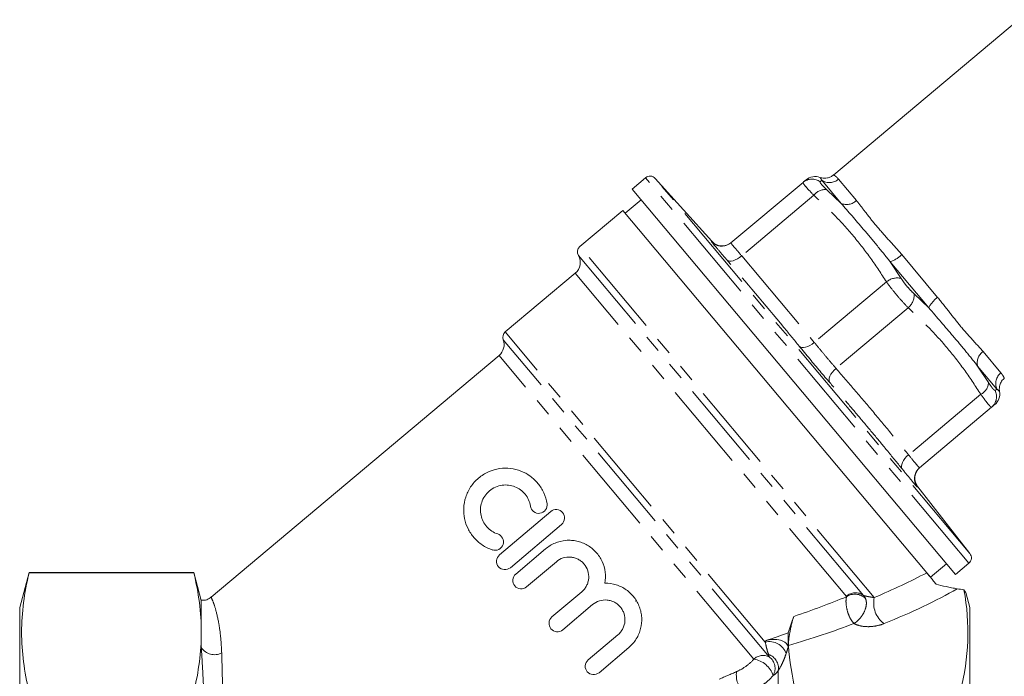
# Model space of a CAD drawing. Units: millimetres. Extents: x 139 to 266, y 70 to 278.
# Drawn here: x 139 to 209, y 190 to 237 of the extents above; entities that cross this region are included whole.
import ezdxf

# ---------------------------------------------------------------- set-up
doc = ezdxf.new("R2010")
doc.units = ezdxf.units.MM
doc.linetypes.add('PHANTOM', pattern=[12.7, 6.35, -1.27, 1.27, -1.27, 1.27, -1.27])

msp = doc.modelspace()

# ---------------------------------------------------------------- linework, layer by layer
at = {"color": 7, "linetype": 'Continuous', "lineweight": 15}
for p, q in [((210.186, 237.169), (196.955, 226.067)), ((183.491, 225.865), (182.529, 225.058)), ((188.236, 221.316), (184.184, 225.817)), ((194.761, 225.532), (189.598, 221.199)), ((195.975, 225.884), (195.973, 225.886)), ((182.529, 225.058), (205.67, 197.481)), ((183.172, 224.292), (182.023, 223.328)), ((181.862, 223.52), (178.793, 220.944)), ((181.862, 223.52), (203.612, 197.6)), ((178.463, 219.036), (173.451, 214.83)), ((173.011, 213.155), (152.394, 195.856)), ((208.817, 210.579), (208.819, 210.577)), ((208.26, 209.445), (203.096, 205.112)), ((206.704, 198.979), (202.977, 203.749)), ((173.038, 198.885), (176.704, 201.983)), ((177.479, 201.067), (173.813, 197.968)), ((172.536, 199.238), (172.52, 199.23)), ((174.2, 197.51), (176.332, 199.312)), ((177.106, 198.395), (174.974, 196.594)), ((203.878, 197.283), (205.027, 198.247)), ((205.67, 197.481), (206.631, 198.288)), ((139.367, 197.627), (138.697, 195.127)), ((151.161, 197.627), (139.367, 197.627)), ((139.367, 197.627), (139.367, 197.592)), ((151.161, 197.592), (139.367, 197.592)), ((151.697, 195.627), (151.161, 197.627)), ((151.161, 197.592), (151.161, 197.627)), ((203.878, 197.283), (203.612, 197.6)), ((176.793, 194.442), (178.925, 196.243)), ((206.697, 195.127), (206.414, 196.185)), ((151.697, 195.627), (151.697, 193.349)), ((179.7, 195.327), (177.568, 193.525)), ((182.764, 195.574), (182.792, 195.57)), ((138.697, 178.627), (138.697, 195.127)), ((206.697, 178.627), (206.697, 195.127)), ((151.697, 192.25), (151.697, 193.349)), ((179.386, 191.373), (181.518, 193.175)), ((193.697, 193.303), (193.697, 192.264)), ((182.293, 192.258), (180.161, 190.457)), ((179.403, 191.372), (179.401, 191.386))]:
    msp.add_line(p, q, dxfattribs=at)
at = {"color": 8, "linetype": 'PHANTOM', "lineweight": 0}
for p, q in [((206.631, 198.288), (183.491, 225.865)), ((206.704, 198.979), (184.184, 225.817)), ((196.109, 225.679), (195.995, 225.564)), ((197.491, 224.032), (196.109, 225.679)), ((197.302, 225.759), (198.584, 224.232)), ((196.462, 225.007), (197.491, 224.032)), ((195.539, 224.605), (190.375, 220.272)), ((199.863, 195.833), (178.793, 220.944)), ((199.093, 195.984), (178.683, 220.308)), ((190.375, 220.272), (195.569, 214.082)), ((201.832, 220.361), (204.395, 217.306)), ((200.992, 219.859), (201.783, 218.666)), ((203.756, 216.566), (200.992, 219.859)), ((197.863, 195.916), (178.463, 219.036)), ((200.733, 218.415), (195.569, 214.082)), ((202.718, 217.552), (203.756, 216.566)), ((202.288, 216.561), (197.125, 212.229)), ((192.34, 191.587), (173.305, 214.272)), ((192.063, 192.65), (173.451, 214.83)), ((191.236, 191.435), (173.011, 213.155)), ((207.644, 213.435), (208.925, 211.908)), ((207.257, 212.393), (208.039, 211.211)), ((208.639, 210.746), (207.257, 212.393)), ((208.506, 210.654), (208.639, 210.746)), ((207.482, 210.372), (202.319, 206.039)), ((202.962, 203.738), (202.953, 203.728)), ((192.988, 187.251), (192.988, 190.624))]:
    msp.add_line(p, q, dxfattribs=at)
at = {"color": 8, "linetype": 'PHANTOM', "lineweight": 0, "flags": 128}
for points in [[(189.306, 219.992), (189.386, 219.935), (189.491, 219.904), (189.616, 219.902), (189.757, 219.927), (189.91, 219.979), (190.067, 220.056), (190.225, 220.155), (190.375, 220.272)], [(194.485, 213.819), (194.566, 213.762), (194.671, 213.731), (194.798, 213.726), (194.941, 213.749), (195.095, 213.799), (195.256, 213.872), (195.416, 213.968), (195.569, 214.082)], [(197.125, 212.229), (196.986, 212.097), (196.864, 211.956), (196.763, 211.811), (196.687, 211.668), (196.64, 211.531), (196.622, 211.405), (196.635, 211.296), (196.677, 211.207)], [(202.319, 206.039), (202.177, 205.911), (202.052, 205.773), (201.949, 205.631), (201.871, 205.49), (201.822, 205.355), (201.803, 205.231), (201.814, 205.123), (201.857, 205.035)]]:
    msp.add_lwpolyline(points, dxfattribs=at)
at = {"color": 7, "linetype": 'Continuous', "lineweight": 15}
for centre, radius, start, end in [((183.812, 225.482), 0.5, 42, 130), ((195.626, 224.952), 1, 69.62232, 130), ((188.979, 221.985), 1, 221.97567, 309.93307), ((179.114, 220.561), 0.5, 130, 210.40593), ((188.955, 221.965), 1, 272.14559, 309.99968), ((177.821, 219.802), 1, 310, 30.40593), ((172.368, 213.921), 1, 310, 20.52878), ((173.773, 214.447), 0.5, 130, 200.52878), ((207.839, 210.397), 1, 310, 10.37488), ((203.763, 204.366), 1, 130.06693, 218.28976), ((203.739, 204.346), 1, 130.00026, 163.24694), ((206.31, 198.671), 0.5, 310, 38)]:
    msp.add_arc(centre, radius, start, end, dxfattribs=at)
at = {"color": 8, "linetype": 'PHANTOM', "lineweight": 0}
for centre, radius, start, end in [((195.399, 224.768), 0.995, 53.18611, 129.86126), ((196.652, 226.51), 0.993, 236.82179, 310.90073), ((196.344, 224.018), 0.996, 83.19894, 143.91874), ((197.889, 224.944), 0.995, 246.41519, 314.28799), ((188.955, 221.965), 1, 221.85234, 272.14523), ((200.365, 221.864), 2.1, 287.38219, 314.31979), ((201.511, 217.482), 1.215, 77.07325, 129.82742), ((201.504, 217.49), 1.215, 310.17258, 2.92675), ((205.62, 215.6), 2.1, 125.68021, 152.61781), ((208.225, 212.627), 0.995, 125.71201, 193.58481), ((209.551, 211.137), 0.993, 129.09927, 203.17821), ((207.044, 211.266), 0.996, 296.08126, 356.80106), ((207.619, 210.205), 0.995, 310.13874, 26.81389), ((203.739, 204.346), 1, 163.24782, 218.14763), ((198.52, 195.199), 0.973, 53.86619, 132.46347), ((198.479, 194.986), 1.088, 46.39991, 123.77163), ((201.63, 195.428), 1.813, 167.08171, 233.72741), ((192.35, 191.416), 1.266, 18.68165, 103.08554), ((152.635, 192.869), 1.124, 213.44018, 297.48385), ((191.9, 190.689), 0.999, 63.92524, 131.69606), ((191.979, 190.785), 1.022, 350.98611, 72.11034), ((190.916, 189.635), 1.828, 20.21123, 79.91772), ((191.732, 190.76), 1.026, 331.24797, 53.69289), ((191.637, 190.286), 1.65, 171.39278, 229.8652)]:
    msp.add_arc(centre, radius, start, end, dxfattribs=at)
for centre, major_axis, ratio, start_param, end_param in [((180.242, 199.642), (30.635, 5.75), 0.294237, 5.351075, 5.523122), ((180.242, 198.603), (31.352, 4.753), 0.30407, 5.370356, 5.617929), ((180.242, 199.642), (28.511, 5.427), 0.293461, 5.16309, 5.322075), ((180.242, 198.603), (29.228, 4.431), 0.30407, 5.145259, 5.336182)]:
    msp.add_ellipse(centre, major_axis=major_axis, ratio=ratio, start_param=start_param, end_param=end_param, dxfattribs=at)
for points, knots in [([(195.539, 224.605), (195.387, 224.762), (195.084, 225.075), (194.816, 225.393), (194.747, 225.511), (194.759, 225.529), (194.761, 225.532)], [0, 0, 0, 0, 0.314726, 0.630251, 0.943355, 1, 1, 1, 1]), ([(196.109, 225.679), (196.067, 225.747), (195.991, 225.873), (195.98, 225.88), (195.975, 225.884)], [0, 0, 0, 0, 0.546411, 1, 1, 1, 1]), ([(195.995, 225.564), (195.993, 225.562), (195.98, 225.544), (196.016, 225.466), (196.177, 225.276), (196.367, 225.097), (196.462, 225.007)], [0, 0, 0, 0, 0.0566445, 0.36975, 0.6852711, 1, 1, 1, 1]), ([(196.958, 226.062), (196.959, 226.062), (196.962, 226.06), (197.032, 226.014), (197.148, 225.927), (197.251, 225.815), (197.302, 225.759)], [0, 0, 0, 0, 0.198582, 0.461411, 0.729734, 1, 1, 1, 1]), ([(200.733, 218.415), (200.367, 218.977), (199.633, 220.101), (198.391, 221.695), (197.032, 223.207), (196.037, 224.138), (195.539, 224.605)], [0, 0, 0, 0, 0.247766, 0.496335, 0.747694, 1, 1, 1, 1]), ([(198.584, 224.232), (198.783, 223.979), (199.185, 223.467), (199.907, 222.519), (200.816, 221.508), (201.49, 220.747), (201.832, 220.361)], [0, 0, 0, 0, 0.231922, 0.468882, 0.73074, 1, 1, 1, 1]), ([(200.992, 219.859), (200.67, 220.262), (200.022, 221.071), (198.821, 222.494), (198.008, 223.434), (197.491, 224.032)], [0, 0, 0, 0, 0.264801, 0.531785, 1, 1, 1, 1]), ([(188.21, 221.298), (188.216, 221.302), (188.228, 221.311), (188.236, 221.316), (188.235, 221.316), (188.235, 221.316)], [0, 0, 0, 0, 0.4299164, 0.8224086, 1, 1, 1, 1]), ([(189.306, 219.992), (189.103, 220.228), (188.695, 220.7), (188.287, 221.186), (188.237, 221.259), (188.21, 221.298)], [0, 0, 0, 0, 0.32221, 0.644372, 1, 1, 1, 1]), ([(189.598, 221.199), (189.616, 221.171), (189.65, 221.117), (189.94, 220.772), (190.23, 220.439), (190.375, 220.272)], [0, 0, 0, 0, 0.355618, 0.677803, 1, 1, 1, 1]), ([(194.485, 213.819), (194.121, 214.266), (192.424, 216.347), (190.677, 218.389), (189.306, 219.992)], [0, 0, 0, 0, 0.214961, 1, 1, 1, 1]), ([(201.783, 218.666), (201.797, 218.645), (201.886, 218.506), (202.085, 218.233), (202.401, 217.858), (202.612, 217.654), (202.718, 217.552)], [0, 0, 0, 0, 0.0566445, 0.36975, 0.6852711, 1, 1, 1, 1]), ([(202.288, 216.561), (202.12, 216.738), (201.784, 217.091), (201.259, 217.714), (200.916, 218.159), (200.757, 218.381), (200.733, 218.415)], [0, 0, 0, 0, 0.314726, 0.630251, 0.943355, 1, 1, 1, 1]), ([(204.395, 217.306), (204.673, 216.959), (205.235, 216.258), (206.034, 215.217), (206.894, 214.265), (207.391, 213.714), (207.644, 213.435)], [0, 0, 0, 0, 0.231922, 0.468882, 0.73074, 1, 1, 1, 1]), ([(207.482, 210.372), (207.116, 210.933), (206.382, 212.058), (205.14, 213.651), (203.781, 215.163), (202.786, 216.095), (202.288, 216.561)], [0, 0, 0, 0, 0.247766, 0.496335, 0.747694, 1, 1, 1, 1]), ([(207.257, 212.393), (206.983, 212.738), (206.432, 213.431), (205.277, 214.8), (204.347, 215.879), (203.756, 216.566)], [0, 0, 0, 0, 0.264801, 0.531785, 1, 1, 1, 1]), ([(195.569, 214.082), (195.743, 213.868), (196.075, 213.46), (196.636, 212.792), (196.962, 212.416), (197.125, 212.229)], [0, 0, 0, 0, 0.355618, 0.677803, 1, 1, 1, 1]), ([(197.125, 212.229), (197.564, 211.719), (198.444, 210.699), (199.748, 209.156), (201.041, 207.604), (201.893, 206.56), (202.319, 206.039)], [0, 0, 0, 0, 0.249972, 0.499955, 0.749972, 1, 1, 1, 1]), ([(208.925, 211.908), (208.965, 211.856), (209.046, 211.752), (209.114, 211.628), (209.152, 211.546), (209.168, 211.506), (209.165, 211.515), (209.164, 211.516)], [0, 0, 0, 0, 0.231229, 0.46378, 0.700043, 0.937644, 1, 1, 1, 1]), ([(201.857, 205.035), (201.491, 205.482), (200.793, 206.338), (199.751, 207.594), (198.734, 208.805), (197.71, 210.01), (197.022, 210.808), (196.677, 211.207)], [0, 0, 0, 0, 0.214958, 0.411204, 0.607456, 0.803725, 1, 1, 1, 1]), ([(208.039, 211.211), (208.052, 211.19), (208.138, 211.055), (208.284, 210.845), (208.439, 210.662), (208.484, 210.657), (208.506, 210.654)], [0, 0, 0, 0, 0.0566445, 0.36975, 0.6852711, 1, 1, 1, 1]), ([(208.819, 210.577), (208.821, 210.575), (208.846, 210.546), (208.739, 210.65), (208.639, 210.746)], [0, 0, 0, 0, 0.0633652, 1, 1, 1, 1]), ([(208.26, 209.445), (208.232, 209.454), (208.176, 209.474), (207.918, 209.779), (207.661, 210.121), (207.506, 210.338), (207.482, 210.372)], [0, 0, 0, 0, 0.314726, 0.630251, 0.943355, 1, 1, 1, 1]), ([(202.319, 206.039), (202.471, 205.85), (202.762, 205.49), (203.034, 205.167), (203.076, 205.13), (203.096, 205.112)], [0, 0, 0, 0, 0.355618, 0.677803, 1, 1, 1, 1]), ([(202.953, 203.728), (202.925, 203.755), (202.87, 203.808), (202.487, 204.264), (202.073, 204.769), (201.857, 205.035)], [0, 0, 0, 0, 0.32221, 0.644372, 1, 1, 1, 1]), ([(199.093, 195.984), (199.103, 195.98), (199.118, 195.974), (199.171, 195.958), (199.209, 195.947), (199.298, 195.926), (199.343, 195.916), (199.426, 195.899), (199.466, 195.891), (199.575, 195.872), (199.64, 195.862), (199.759, 195.845), (199.813, 195.839), (199.863, 195.833)], [0, 0, 0, 0, 0.125, 0.125, 0.25, 0.25, 0.375, 0.375, 0.5, 0.5, 0.75, 0.75, 1, 1, 1, 1]), ([(152.406, 195.841), (152.403, 195.847), (152.38, 195.897), (152.485, 195.686), (152.695, 195.124), (152.926, 194.173), (153.091, 193.057), (153.133, 192.27), (153.154, 191.872)], [0, 0, 0, 0, 0.026983, 0.237322, 0.459755, 0.690355, 0.843644, 1, 1, 1, 1]), ([(197.874, 195.891), (197.841, 195.764), (197.829, 195.604), (197.851, 195.246), (197.884, 195.053), (197.963, 194.771), (197.994, 194.679), (198.062, 194.505), (198.1, 194.421), (198.222, 194.191), (198.315, 194.063), (198.408, 193.977)], [0, 0, 0, 0, 0.25, 0.25, 0.5, 0.5, 0.625, 0.625, 0.75, 0.75, 1, 1, 1, 1]), ([(199.229, 195.774), (199.286, 195.637), (199.307, 195.473), (199.268, 195.123), (199.21, 194.942), (199.078, 194.683), (199.028, 194.6), (198.918, 194.443), (198.857, 194.368), (198.732, 194.232), (198.668, 194.17), (198.537, 194.061), (198.471, 194.014), (198.408, 193.977)], [0, 0, 0, 0, 0.25, 0.25, 0.5, 0.5, 0.625, 0.625, 0.75, 0.75, 0.875, 0.875, 1, 1, 1, 1]), ([(200.558, 193.966), (200.402, 193.904), (200.233, 193.852), (199.864, 193.776), (199.669, 193.752), (199.268, 193.745), (199.071, 193.762), (198.702, 193.841), (198.54, 193.901), (198.408, 193.977)], [0, 0, 0, 0, 0.25, 0.25, 0.5, 0.5, 0.75, 0.75, 1, 1, 1, 1]), ([(192.293, 191.757), (192.253, 191.865), (192.214, 191.989), (192.137, 192.281), (192.099, 192.447), (192.063, 192.65)], [0, 0, 0, 0, 0.5, 0.5, 1, 1, 1, 1]), ([(151.959, 187.084), (151.923, 188.035), (151.881, 188.944), (151.815, 190.24), (151.792, 190.66), (151.745, 191.477), (151.721, 191.873), (151.697, 192.25)], [0, 0, 0, 0, 0.5, 0.5, 0.75, 0.75, 1, 1, 1, 1]), ([(153.154, 191.872), (153.165, 191.504), (153.176, 191.117), (153.197, 190.319), (153.206, 189.908), (153.231, 188.645), (153.243, 187.76), (153.248, 186.836)], [0, 0, 0, 0, 0.25, 0.25, 0.5, 0.5, 1, 1, 1, 1]), ([(193.55, 191.822), (193.497, 191.666), (193.446, 191.529), (193.345, 191.279), (193.296, 191.167), (193.154, 190.872), (193.067, 190.727), (192.988, 190.624)], [0, 0, 0, 0, 0.25, 0.25, 0.5, 0.5, 1, 1, 1, 1]), ([(190.005, 190.533), (190.222, 190.627), (190.44, 190.748), (190.873, 191.055), (191.079, 191.238), (191.236, 191.435)], [0, 0, 0, 0, 0.5, 0.5, 1, 1, 1, 1]), ([(192.631, 190.267), (192.512, 190.115), (192.374, 189.973), (192.06, 189.706), (191.891, 189.586), (191.531, 189.372), (191.342, 189.281), (190.962, 189.13), (190.767, 189.069), (190.573, 189.024)], [0, 0, 0, 0, 0.25, 0.25, 0.5, 0.5, 0.75, 0.75, 1, 1, 1, 1])]:
    msp.add_open_spline(points, degree=3, knots=knots, dxfattribs=at)
at = {"color": 7, "linetype": 'Continuous', "lineweight": 15}
for points, knots in [([(194.761, 225.532), (194.82, 225.581), (194.938, 225.68), (195.002, 225.734), (194.983, 225.718), (194.983, 225.718)], [0, 0, 0, 0, 0.495532, 0.992671, 1, 1, 1, 1]), ([(196.952, 226.072), (196.885, 226.021), (196.752, 225.918), (196.521, 225.846), (196.306, 225.825), (196.133, 225.844), (196.021, 225.873), (195.982, 225.888), (195.977, 225.889)], [0, 0, 0, 0, 0.238372, 0.477145, 0.680691, 0.850463, 0.981471, 1, 1, 1, 1]), ([(196.677, 211.207), (196.449, 211.472), (195.993, 212.003), (195.202, 212.945), (194.732, 213.518), (194.485, 213.819)], [0, 0, 0, 0, 0.32221, 0.644372, 1, 1, 1, 1]), ([(208.823, 210.58), (208.823, 210.581), (208.815, 210.62), (208.804, 210.75), (208.823, 210.971), (208.927, 211.24), (209.056, 211.438), (209.16, 211.501), (209.17, 211.507)], [0, 0, 0, 0, 0.001894, 0.148416, 0.353414, 0.650194, 0.968841, 1, 1, 1, 1]), ([(208.481, 209.631), (208.471, 209.622), (208.451, 209.605), (208.324, 209.499), (208.26, 209.445)], [0, 0, 0, 0, 0.495389, 1, 1, 1, 1]), ([(172.528, 199.239), (172.264, 199.327), (172.022, 199.447), (171.69, 199.671), (171.583, 199.754), (171.386, 199.929), (171.294, 200.022), (171.039, 200.316), (170.896, 200.534), (170.672, 200.989), (170.589, 201.229), (170.486, 201.727), (170.467, 201.979), (170.492, 202.49), (170.539, 202.751), (170.701, 203.257), (170.82, 203.508), (171.05, 203.857), (171.136, 203.968), (171.325, 204.182), (171.428, 204.283), (171.754, 204.558), (172, 204.712), (172.51, 204.94), (172.778, 205.015), (173.306, 205.093), (173.572, 205.095), (174.082, 205.035), (174.332, 204.972), (174.804, 204.787), (175.025, 204.667), (175.335, 204.443), (175.435, 204.361), (175.622, 204.185), (175.71, 204.091), (175.874, 203.892), (175.95, 203.787), (176.09, 203.563), (176.154, 203.444), (176.319, 203.079), (176.398, 202.82), (176.44, 202.546)], [0, 0, 0, 0, 0.0625, 0.0625, 0.09375, 0.09375, 0.125, 0.125, 0.1875, 0.1875, 0.25, 0.25, 0.3125, 0.3125, 0.375, 0.375, 0.4375, 0.4375, 0.46875, 0.46875, 0.5, 0.5, 0.5625, 0.5625, 0.625, 0.625, 0.6875, 0.6875, 0.75, 0.75, 0.8125, 0.8125, 0.84375, 0.84375, 0.875, 0.875, 0.90625, 0.90625, 0.9375, 0.9375, 1, 1, 1, 1]), ([(175.254, 202.361), (175.23, 202.52), (175.183, 202.676), (175.055, 202.964), (174.973, 203.096), (174.777, 203.339), (174.666, 203.444), (174.42, 203.626), (174.284, 203.701), (174, 203.814), (173.849, 203.853), (173.537, 203.891), (173.38, 203.89), (173.06, 203.844), (172.899, 203.799), (172.593, 203.663), (172.446, 203.572), (172.187, 203.354), (172.072, 203.224), (171.886, 202.946), (171.813, 202.794), (171.714, 202.487), (171.685, 202.327), (171.67, 202.015), (171.683, 201.858), (171.78, 201.408), (171.921, 201.127), (172.227, 200.78), (172.347, 200.674), (172.609, 200.5), (172.752, 200.429), (172.907, 200.378)], [0, 0, 0, 0, 0.0625, 0.0625, 0.125, 0.125, 0.1875, 0.1875, 0.25, 0.25, 0.3125, 0.3125, 0.375, 0.375, 0.4375, 0.4375, 0.5, 0.5, 0.5625, 0.5625, 0.625, 0.625, 0.6875, 0.6875, 0.75, 0.75, 0.875, 0.875, 0.9375, 0.9375, 1, 1, 1, 1]), ([(176.44, 202.546), (176.464, 202.391), (176.425, 202.225), (176.232, 201.965), (176.08, 201.878), (175.765, 201.838), (175.604, 201.884), (175.361, 202.071), (175.278, 202.209), (175.254, 202.361)], [0, 0, 0, 0, 0.25, 0.25, 0.5, 0.5, 0.75, 0.75, 1, 1, 1, 1]), ([(176.704, 201.983), (176.827, 202.087), (176.99, 202.136), (177.301, 202.109), (177.448, 202.032), (177.649, 201.796), (177.702, 201.638), (177.678, 201.322), (177.602, 201.17), (177.479, 201.067)], [0, 0, 0, 0, 0.25, 0.25, 0.5, 0.5, 0.75, 0.75, 1, 1, 1, 1]), ([(172.907, 200.378), (173.053, 200.329), (173.177, 200.224), (173.319, 199.954), (173.338, 199.787), (173.245, 199.481), (173.133, 199.347), (172.847, 199.201), (172.675, 199.19), (172.528, 199.239)], [0, 0, 0, 0, 0.25, 0.25, 0.5, 0.5, 0.75, 0.75, 1, 1, 1, 1]), ([(176.332, 199.312), (176.538, 199.486), (176.764, 199.624), (177.258, 199.83), (177.518, 199.894), (177.916, 199.93), (178.051, 199.931), (178.316, 199.914), (178.447, 199.895), (178.707, 199.838), (178.836, 199.799), (179.084, 199.703), (179.204, 199.645), (179.549, 199.446), (179.761, 199.276), (180.12, 198.884), (180.271, 198.657), (180.494, 198.177), (180.569, 197.916), (180.637, 197.392), (180.631, 197.123), (180.584, 196.859)], [0, 0, 0, 0, 0.125, 0.125, 0.25, 0.25, 0.3125, 0.3125, 0.375, 0.375, 0.4375, 0.4375, 0.5, 0.5, 0.625, 0.625, 0.75, 0.75, 0.875, 0.875, 1, 1, 1, 1]), ([(173.813, 197.968), (173.69, 197.865), (173.527, 197.815), (173.214, 197.844), (173.065, 197.922), (172.866, 198.159), (172.815, 198.316), (172.839, 198.63), (172.915, 198.781), (173.038, 198.885)], [0, 0, 0, 0, 0.25, 0.25, 0.5, 0.5, 0.75, 0.75, 1, 1, 1, 1]), ([(178.925, 196.243), (178.996, 196.303), (179.06, 196.37), (179.175, 196.513), (179.225, 196.592), (179.31, 196.756), (179.344, 196.841), (179.395, 197.018), (179.412, 197.11), (179.435, 197.384), (179.414, 197.572), (179.303, 197.921), (179.211, 198.086), (179.034, 198.297), (178.967, 198.363), (178.823, 198.478), (178.746, 198.528), (178.582, 198.613), (178.495, 198.647), (178.318, 198.698), (178.228, 198.715), (177.95, 198.739), (177.764, 198.718), (177.412, 198.606), (177.249, 198.515), (177.106, 198.395)], [0, 0, 0, 0, 0.0625, 0.0625, 0.125, 0.125, 0.1875, 0.1875, 0.25, 0.25, 0.375, 0.375, 0.5, 0.5, 0.5625, 0.5625, 0.625, 0.625, 0.6875, 0.6875, 0.75, 0.75, 0.875, 0.875, 1, 1, 1, 1]), ([(139.367, 197.592), (139.198, 196.885), (139.063, 196.178), (138.879, 194.763), (138.783, 193.349), (138.879, 191.935), (139.063, 190.521), (139.198, 189.814), (139.367, 189.106)], [0, 0, 0, 0, 0.25, 0.25, 0.5, 0.75, 0.75, 1, 1, 1, 1]), ([(151.697, 193.349), (151.697, 194.056), (151.649, 194.763), (151.466, 196.178), (151.33, 196.885), (151.161, 197.592)], [0, 0, 0, 0, 0.5, 0.5, 1, 1, 1, 1]), ([(174.974, 196.594), (174.853, 196.491), (174.692, 196.441), (174.38, 196.468), (174.229, 196.546), (174.028, 196.784), (173.976, 196.944), (174.002, 197.259), (174.078, 197.407), (174.2, 197.51)], [0, 0, 0, 0, 0.25, 0.25, 0.5, 0.5, 0.75, 0.75, 1, 1, 1, 1]), ([(203.612, 197.6), (203.636, 197.57), (203.669, 197.531), (203.75, 197.434), (203.8, 197.375), (203.914, 197.239), (203.979, 197.162), (204.126, 196.986), (204.207, 196.891), (204.293, 196.788)], [0, 0, 0, 0, 0.25, 0.25, 0.5, 0.5, 0.75, 0.75, 1, 1, 1, 1]), ([(180.584, 196.859), (180.86, 196.862), (181.128, 196.822), (181.649, 196.659), (181.891, 196.539), (182.219, 196.307), (182.323, 196.221), (182.513, 196.038), (182.601, 195.94), (182.76, 195.732), (182.833, 195.621), (182.958, 195.392), (183.012, 195.275), (183.101, 195.032), (183.137, 194.906), (183.19, 194.651), (183.206, 194.523), (183.228, 194.136), (183.203, 193.87), (183.107, 193.487), (183.065, 193.362), (182.961, 193.115), (182.898, 192.993), (182.684, 192.647), (182.505, 192.438), (182.293, 192.258)], [0, 0, 0, 0, 0.125, 0.125, 0.25, 0.25, 0.3125, 0.3125, 0.375, 0.375, 0.4375, 0.4375, 0.5, 0.5, 0.5625, 0.5625, 0.625, 0.625, 0.75, 0.75, 0.8125, 0.8125, 0.875, 0.875, 1, 1, 1, 1]), ([(204.293, 196.788), (204.514, 196.727), (204.748, 196.668), (205.13, 196.583), (205.262, 196.555), (205.53, 196.503), (205.668, 196.478), (205.801, 196.458)], [0, 0, 0, 0, 0.5, 0.5, 0.75, 0.75, 1, 1, 1, 1]), ([(206.027, 189.106), (206.317, 190.318), (206.505, 191.53), (206.598, 193.956), (206.5, 195.169), (206.282, 196.383)], [0, 0, 0, 0, 0.5, 0.5, 1, 1, 1, 1]), ([(206.282, 196.383), (206.369, 196.251), (206.457, 196.117), (206.413, 196.184), (206.413, 196.185)], [0, 0, 0, 0, 0.989023, 1, 1, 1, 1]), ([(152.385, 195.867), (152.341, 195.828), (152.207, 195.706), (151.956, 195.625), (151.765, 195.633), (151.697, 195.635)], [0, 0, 0, 0, 0.23316, 0.725262, 1, 1, 1, 1]), ([(181.518, 193.175), (181.591, 193.236), (181.656, 193.304), (181.772, 193.451), (181.824, 193.531), (181.95, 193.781), (182, 193.962), (182.027, 194.324), (182.005, 194.507), (181.924, 194.764), (181.888, 194.848), (181.802, 195.005), (181.752, 195.079), (181.637, 195.218), (181.572, 195.283), (181.432, 195.398), (181.356, 195.448), (181.195, 195.535), (181.109, 195.571), (180.933, 195.625), (180.842, 195.643), (180.562, 195.671), (180.373, 195.652), (180.013, 195.541), (179.845, 195.45), (179.7, 195.327)], [0, 0, 0, 0, 0.0625, 0.0625, 0.125, 0.125, 0.25, 0.25, 0.375, 0.375, 0.4375, 0.4375, 0.5, 0.5, 0.5625, 0.5625, 0.625, 0.625, 0.6875, 0.6875, 0.75, 0.75, 0.875, 0.875, 1, 1, 1, 1]), ([(177.568, 193.525), (177.446, 193.422), (177.284, 193.372), (176.973, 193.399), (176.824, 193.476), (176.622, 193.714), (176.57, 193.873), (176.595, 194.189), (176.671, 194.339), (176.793, 194.442)], [0, 0, 0, 0, 0.25, 0.25, 0.5, 0.5, 0.75, 0.75, 1, 1, 1, 1]), ([(193.726, 192.394), (193.72, 192.498), (193.725, 192.632), (193.756, 192.953), (193.782, 193.132), (193.833, 193.421), (193.851, 193.518), (193.893, 193.717), (193.916, 193.819), (193.988, 194.118), (194.042, 194.314), (194.095, 194.475)], [0, 0, 0, 0, 0.25, 0.25, 0.5, 0.5, 0.625, 0.625, 0.75, 0.75, 1, 1, 1, 1]), ([(151.161, 189.106), (151.33, 189.814), (151.466, 190.521), (151.649, 191.935), (151.697, 192.642), (151.697, 193.349)], [0, 0, 0, 0, 0.5, 0.5, 1, 1, 1, 1]), ([(192.1, 192.75), (192.178, 192.777), (192.261, 192.797), (192.435, 192.826), (192.526, 192.834), (192.798, 192.839), (192.982, 192.817), (193.227, 192.748), (193.301, 192.719), (193.437, 192.65), (193.496, 192.611), (193.642, 192.479), (193.697, 192.374), (193.697, 192.264)], [0, 0, 0, 0, 0.125, 0.125, 0.25, 0.25, 0.5, 0.5, 0.625, 0.625, 0.75, 0.75, 1, 1, 1, 1]), ([(180.161, 190.457), (180.033, 190.349), (179.864, 190.302), (179.555, 190.335), (179.415, 190.411), (179.22, 190.639), (179.165, 190.79), (179.183, 191.107), (179.258, 191.265), (179.386, 191.373)], [0, 0, 0, 0, 0.25, 0.25, 0.5, 0.5, 0.75, 0.75, 1, 1, 1, 1])]:
    msp.add_open_spline(points, degree=3, knots=knots, dxfattribs=at)
at = {"color": 8, "linetype": 'PHANTOM', "lineweight": 0}
for points in [[(197.874, 195.891), (197.872, 195.901), (197.869, 195.909), (197.863, 195.916)], [(199.093, 195.984), (199.15, 195.925), (199.195, 195.855), (199.229, 195.774)], [(192.063, 192.65), (192.075, 192.683), (192.088, 192.716), (192.1, 192.75)], [(192.34, 191.587), (192.33, 191.629), (192.318, 191.688), (192.293, 191.757)], [(193.697, 192.264), (193.648, 192.115), (193.599, 191.968), (193.55, 191.822)], [(188.759, 189.991), (189.179, 190.174), (189.594, 190.355), (190.005, 190.533)], [(192.988, 190.624), (192.909, 190.464), (192.78, 190.337), (192.631, 190.267)]]:
    msp.add_open_spline(points, degree=3, dxfattribs=at)
at = {"color": 7, "linetype": 'Continuous', "lineweight": 15}
for points in [[(206.282, 196.383), (206.121, 196.408), (205.961, 196.433), (205.801, 196.458)], [(193.697, 193.303), (193.829, 193.683), (193.962, 194.075), (194.095, 194.475)], [(192.1, 192.75), (192.64, 192.936), (193.173, 193.121), (193.697, 193.303)], [(193.726, 192.394), (193.791, 191.298), (193.971, 190.202), (194.233, 189.106)]]:
    msp.add_open_spline(points, degree=3, dxfattribs=at)

doc.saveas('drawing.dxf')
